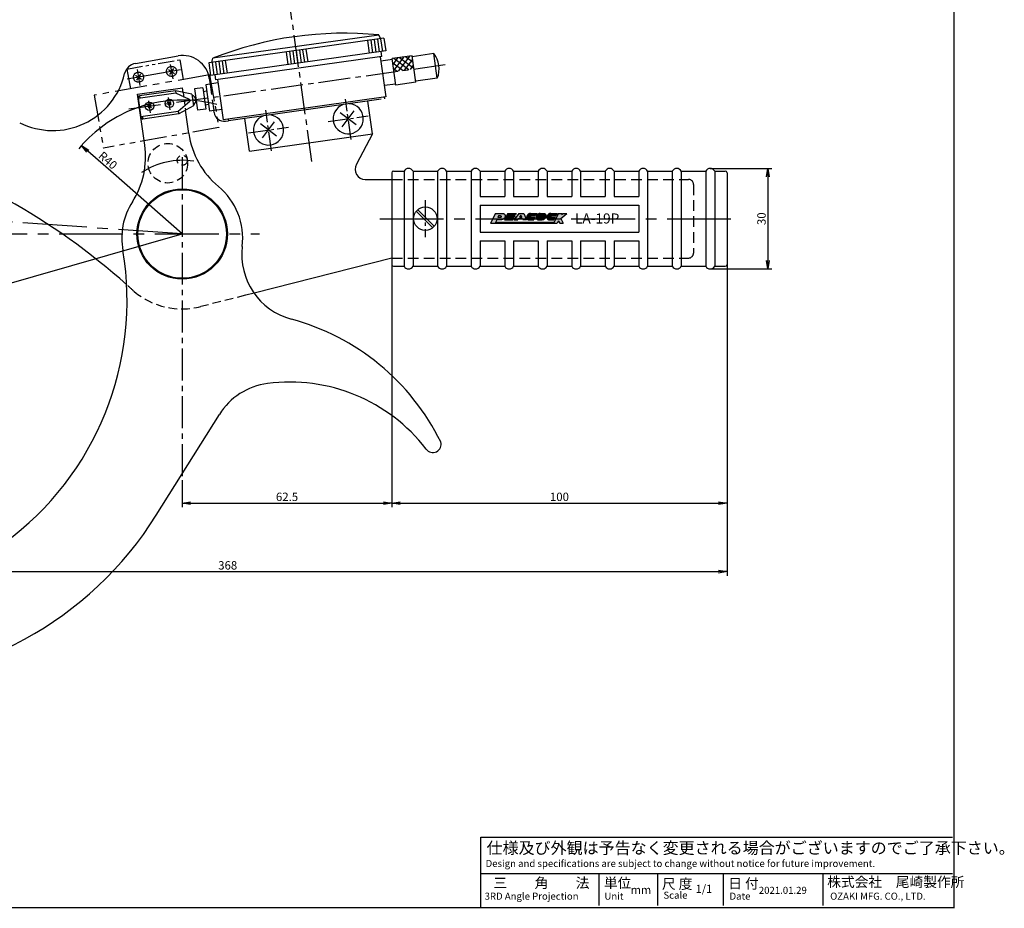
# Model space of a CAD drawing. Extents: x 1152 to 1719, y 257 to 663.
# Drawn here: x 1425 to 1719, y 257 to 522 of the extents above; entities that cross this region are included whole.
import ezdxf

# ---------------------------------------------------------------- set-up
doc = ezdxf.new("R2010")
doc.units = 0
for name, pattern in [('CENTER2', [28.575, 19.05, -3.175, 3.175, -3.175]), ('HIDDEN2', [4.7625, 3.175, -1.5875]), ('PHANTOM2', [31.75, 15.875, -3.175, 3.175, -3.175, 3.175, -3.175])]:
    doc.linetypes.add(name, pattern=pattern)
doc.layers.get('0').update_dxf_attribs({"linetype": 'CONTINUOUS'})
doc.layers.get('DEFPOINTS').update_dxf_attribs({"linetype": 'CONTINUOUS'})
for name, color, linetype in [('ROGO', 6, 'CONTINUOUS'), ('ハッチンク', 6, 'CONTINUOUS'), ('中心線', 4, 'CENTER2'), ('外形線', 7, 'CONTINUOUS'), ('寸法線', 2, 'CONTINUOUS'), ('想像線', 1, 'PHANTOM2'), ('握り', 3, 'CONTINUOUS'), ('文字', 6, 'CONTINUOUS'), ('隠れ線', 6, 'HIDDEN2'), ('隠れ線2', 1, 'HIDDEN2')]:
    doc.layers.add(name, color=color, linetype=linetype)
doc.styles.add('STYLE3', font='romans.shx', dxfattribs={"bigfont": 'bigfont.shx'})
doc.dimstyles.new('STYLE3', dxfattribs={"dimtxt": 2.5, "dimasz": 2.5, "dimexe": 1.25, "dimexo": 0, "dimtad": 1, "dimdec": 1, "dimdsep": 46, "dimtxsty": 'STYLE3', "dimblk1": 'OPEN', "dimblk2": 'OPEN', "dimsah": 1, "dimcen": 2.5, "dimclrd": 2, "dimclre": 2, "dimclrt": 6, "dimadec": 0, "dimazin": 0, "dimtfac": 1, "dimtdec": 4, "dimtmove": 0, "dimatfit": 3, "dimldrblk": 'OPEN', "dimfxl": 1, "dimtolj": 1, "dimtzin": 0, "dimarcsym": 0})
doc.dimstyles.new('STYLE3_ISO', dxfattribs={"dimtxt": 2.5, "dimasz": 2.5, "dimexe": 1.25, "dimexo": 0, "dimtad": 1, "dimtoh": 1, "dimdsep": 46, "dimtxsty": 'STYLE3', "dimblk1": 'OPEN', "dimblk2": 'OPEN', "dimsah": 1, "dimcen": 2.5, "dimclrd": 2, "dimclre": 2, "dimclrt": 6, "dimadec": 0, "dimazin": 0, "dimtfac": 1, "dimtmove": 0, "dimatfit": 3, "dimfxl": 1, "dimtolj": 1, "dimtzin": 0, "dimarcsym": 0})

# ---------------------------------------------------------------- blocks, each defined once
blk = doc.blocks.new('_OPEN')
at = {"color": 0, "linetype": 'ByBlock'}
for p, q in [((-1, 0.17), (0, 0)), ((0, 0), (-1, -0.17)), ((0, 0), (-1, 0))]:
    blk.add_line(p, q, dxfattribs=at)
blk = doc.blocks.new('*D32')
at = {"layer": 'DEFPOINTS', "color": 0, "transparency": 16777216}
for p in [(1536.21, 449.37), (1473.69, 385.02), (1536.21, 378.17)]:
    blk.add_point(p, dxfattribs=at)
at = {"layer": '外形線', "color": 2, "lineweight": -2, "transparency": 16777216}
for p, q in [((1536.21, 449.37), (1536.21, 376.92)), ((1473.69, 385.02), (1473.69, 376.92)), ((1476.19, 378.17), (1533.71, 378.17))]:
    blk.add_line(p, q, dxfattribs=at)
at = {"layer": '外形線', "color": 2, "lineweight": -2, "transparency": 16777216, "xscale": 2.5, "yscale": 2.5, "zscale": 2.5, "rotation": 180}
blk.add_blockref('_OPEN', (1473.69, 378.17), dxfattribs=at)
at = {"layer": '外形線', "color": 2, "lineweight": -2, "transparency": 16777216, "xscale": 2.5, "yscale": 2.5, "zscale": 2.5}
blk.add_blockref('_OPEN', (1536.21, 378.17), dxfattribs=at)
at = {"layer": '外形線', "color": 6, "transparency": 16777216, "insert": (1504.95, 380.05), "char_height": 2.5, "attachment_point": 5, "style": 'STYLE3'}
blk.add_mtext('\\A1;62.5', dxfattribs=at)
blk = doc.blocks.new('*D33')
at = {"layer": 'DEFPOINTS', "color": 0, "transparency": 16777216}
for p in [(1536.21, 449.37), (1636.21, 449.37), (1636.21, 378.17)]:
    blk.add_point(p, dxfattribs=at)
at = {"layer": '外形線', "color": 2, "lineweight": -2, "transparency": 16777216}
for p, q in [((1536.21, 449.37), (1536.21, 376.92)), ((1636.21, 449.37), (1636.21, 376.92)), ((1538.71, 378.17), (1633.71, 378.17))]:
    blk.add_line(p, q, dxfattribs=at)
at = {"layer": '外形線', "color": 2, "lineweight": -2, "transparency": 16777216, "xscale": 2.5, "yscale": 2.5, "zscale": 2.5, "rotation": 180}
blk.add_blockref('_OPEN', (1536.21, 378.17), dxfattribs=at)
at = {"layer": '外形線', "color": 2, "lineweight": -2, "transparency": 16777216, "xscale": 2.5, "yscale": 2.5, "zscale": 2.5}
blk.add_blockref('_OPEN', (1636.21, 378.17), dxfattribs=at)
at = {"layer": '外形線', "color": 6, "transparency": 16777216, "insert": (1586.21, 380.05), "char_height": 2.5, "attachment_point": 5, "style": 'STYLE3'}
blk.add_mtext('\\A1;100', dxfattribs=at)
blk = doc.blocks.new('*D37')
at = {"layer": 'DEFPOINTS', "color": 0, "transparency": 16777216}
for p in [(1636.21, 449.37), (1268.25, 436.79), (1636.21, 357.72)]:
    blk.add_point(p, dxfattribs=at)
at = {"layer": '外形線', "color": 2, "lineweight": -2, "transparency": 16777216}
for p, q in [((1636.21, 449.37), (1636.21, 356.47)), ((1268.25, 436.79), (1268.25, 356.47)), ((1270.75, 357.72), (1633.71, 357.72))]:
    blk.add_line(p, q, dxfattribs=at)
at = {"layer": '外形線', "color": 2, "lineweight": -2, "transparency": 16777216, "xscale": 2.5, "yscale": 2.5, "zscale": 2.5, "rotation": 180}
blk.add_blockref('_OPEN', (1268.25, 357.72), dxfattribs=at)
at = {"layer": '外形線', "color": 2, "lineweight": -2, "transparency": 16777216, "xscale": 2.5, "yscale": 2.5, "zscale": 2.5}
blk.add_blockref('_OPEN', (1636.21, 357.72), dxfattribs=at)
at = {"layer": '外形線', "color": 6, "transparency": 16777216, "insert": (1487.25, 359.59), "char_height": 2.5, "attachment_point": 5, "style": 'STYLE3'}
blk.add_mtext('\\A1;368', dxfattribs=at)
blk = doc.blocks.new('*D38')
at = {"layer": 'DEFPOINTS', "color": 0, "transparency": 16777216}
for p in [(1631.21, 478.07), (1631.21, 448.07), (1648.37, 448.07)]:
    blk.add_point(p, dxfattribs=at)
at = {"layer": '外形線', "color": 2, "lineweight": -2, "transparency": 16777216}
for p, q in [((1631.21, 478.07), (1649.62, 478.07)), ((1648.37, 475.57), (1648.37, 450.57)), ((1631.21, 448.07), (1649.62, 448.07))]:
    blk.add_line(p, q, dxfattribs=at)
at = {"layer": '外形線', "color": 2, "lineweight": -2, "transparency": 16777216, "xscale": 2.5, "yscale": 2.5, "zscale": 2.5}
for p, rotation in [((1648.37, 478.07), 90), ((1648.37, 448.07), 270)]:
    blk.add_blockref('_OPEN', p, dxfattribs=dict(at, rotation=rotation))
at = {"layer": '外形線', "color": 6, "transparency": 16777216, "insert": (1646.49, 463.07), "char_height": 2.5, "attachment_point": 5, "rotation": 90, "style": 'STYLE3'}
blk.add_mtext('\\A1;30', dxfattribs=at)
blk = doc.blocks.new('*D39')
at = {"layer": 'DEFPOINTS', "color": 0, "transparency": 16777216}
for p in [(1443.63, 484.9), (1473.69, 458.51)]:
    blk.add_point(p, dxfattribs=at)
at = {"layer": '外形線', "color": 2, "lineweight": -2, "transparency": 16777216}
blk.add_line((1453.16, 476.54), (1445.51, 483.25), dxfattribs=at)
blk.add_arc((1473.69, 458.51), 40, 114.0427, 140.5084, dxfattribs=at)
at = {"layer": '外形線', "color": 2, "lineweight": -2, "transparency": 16777216, "xscale": 2.5, "yscale": 2.5, "zscale": 2.5, "rotation": 138.7178874594177}
blk.add_blockref('_OPEN', (1443.63, 484.9), dxfattribs=at)
at = {"layer": '外形線', "color": 6, "transparency": 16777216, "insert": (1451.51, 480.48), "char_height": 2.5, "attachment_point": 5, "rotation": 318.7179, "style": 'STYLE3'}
blk.add_mtext('\\A1;R40', dxfattribs=at)
blk = doc.blocks.new('*D40')
at = {"layer": 'DEFPOINTS', "color": 0, "transparency": 16777216}
for p in [(1473.69, 458.51), (1281.38, 403.57)]:
    blk.add_point(p, dxfattribs=at)
at = {"layer": '外形線', "color": 2, "lineweight": -2, "transparency": 16777216}
blk.add_line((1360.02, 426.04), (1283.79, 404.26), dxfattribs=at)
at = {"layer": '外形線', "color": 2, "lineweight": -2, "transparency": 16777216, "xscale": 2.5, "yscale": 2.5, "zscale": 2.5, "rotation": 195.944286770966}
blk.add_blockref('_OPEN', (1281.38, 403.57), dxfattribs=at)
at = {"layer": '外形線', "color": 6, "transparency": 16777216, "insert": (1354.67, 426.46), "char_height": 2.5, "attachment_point": 5, "rotation": 15.9443, "style": 'STYLE3'}
blk.add_mtext('\\A1;R200', dxfattribs=at)
blk = doc.blocks.new('*D42')
at = {"layer": 'DEFPOINTS', "color": 0, "transparency": 16777216}
for p in [(1267.8, 472.91), (1326.61, 465.36), (1265.5, 458.51), (1473.69, 458.51), (1496.78, 458.51)]:
    blk.add_point(p, dxfattribs=at)
at = {"layer": '外形線', "color": 2, "lineweight": -2, "transparency": 16777216}
blk.add_arc((1473.69, 458.51), 147.24, 176.9729, 179.0271, dxfattribs=at)
at = {"layer": '外形線', "color": 2, "lineweight": -2, "transparency": 16777216, "xscale": 2.5, "yscale": 2.5, "zscale": 2.5}
for p, rotation in [((1326.81, 468.78), 86.48643235214065), ((1326.45, 458.51), 269.5135676478594)]:
    blk.add_blockref('_OPEN', p, dxfattribs=dict(at, rotation=rotation))
at = {"layer": '外形線', "color": 6, "transparency": 16777216, "insert": (1324.67, 463.71), "char_height": 2.5, "attachment_point": 5, "rotation": 88, "style": 'STYLE3'}
blk.add_mtext('\\A1;4°', dxfattribs=at)

msp = doc.modelspace()

# ---------------------------------------------------------------- hatches: boundary and pattern name
at = {"layer": 'ROGO'}
h = msp.add_hatch(color=4, dxfattribs=at)
edge = h.paths.add_edge_path()
edge.add_line((1565.683, 461.715), (1567.046, 461.715))
edge.add_line((1567.046, 461.715), (1567.524, 462.771))
edge.add_line((1567.524, 462.771), (1568.797, 462.771))
edge.add_spline(control_points=[(1568.797, 462.771), (1568.887, 462.771), (1569.093, 462.773), (1569.382, 462.927), (1569.656, 463.124), (1569.877, 463.37), (1570.015, 463.651), (1570.036, 463.92), (1570.023, 464.133), (1569.93, 464.281), (1569.833, 464.432), (1569.656, 464.562), (1569.511, 464.62), (1569.437, 464.647)], knot_values=[0.1087403, 0.1087403, 0.1087403, 0.1087403, 0.662315, 1.3843047, 2.0973948, 2.7740734, 3.4289748, 4.0052083, 4.4551737, 4.7209997, 5.0860341, 5.5699737, 6.0604706, 6.0604706, 6.0604706, 6.0604706], degree=3, periodic=0)
edge.add_line((1569.437, 464.647), (1567.134, 464.647))
edge.add_line((1567.134, 464.647), (1565.683, 461.715))
edge = h.paths.add_edge_path(flags=16)
edge.add_line((1567.818, 463.422), (1568.044, 463.921))
edge.add_line((1568.044, 463.921), (1568.624, 463.921))
edge.add_spline(control_points=[(1568.624, 463.921), (1568.707, 463.922), (1568.827, 463.922), (1568.893, 463.773), (1568.863, 463.678), (1568.826, 463.579), (1568.761, 463.512), (1568.673, 463.448), (1568.59, 463.44), (1568.536, 463.426), (1568.522, 463.422)], knot_values=[0, 0, 0, 0, 0.2199579, 0.3202465, 0.4340809, 0.5116301, 0.6342751, 0.707736, 0.833771, 0.8757826, 0.8757826, 0.8757826, 0.8757826], degree=3, periodic=0)
edge.add_line((1568.522, 463.422), (1567.818, 463.422))
for points in [[(1570.798, 464.647), (1573.336, 464.647), (1573.123, 464.217), (1571.789, 464.217), (1571.623, 463.881), (1572.957, 463.881), (1572.786, 463.536), (1571.453, 463.536), (1571.286, 463.2), (1572.62, 463.2), (1572.407, 462.771), (1569.87, 462.771)], [(1584.445, 461.715), (1585.525, 461.715), (1585.907, 462.481), (1586.288, 461.715), (1587.368, 461.715), (1586.637, 463.181), (1588.413, 464.647), (1587.333, 464.647), (1586.827, 464.327), (1586.987, 464.647), (1585.907, 464.647)], [(1567.179, 462.009), (1567.046, 461.715), (1584.445, 461.715), (1584.592, 462.009)]]:
    msp.add_hatch(color=4, dxfattribs=at).paths.add_polyline_path(points)
h = msp.add_hatch(color=4, dxfattribs=at)
h.paths.add_polyline_path([(1575.571, 464.647), (1574.071, 464.647), (1572.718, 462.771), (1573.757, 462.771), (1574.014, 463.128), (1575.2, 463.128), (1575.358, 462.771), (1576.405, 462.771)])
h.paths.add_polyline_path([(1575.032, 463.505), (1574.286, 463.505), (1574.748, 464.145)], flags=16)
h = msp.add_hatch(color=4, dxfattribs=at)
edge = h.paths.add_edge_path()
edge.add_line((1579.121, 463.949), (1579.469, 464.647))
edge.add_line((1579.469, 464.647), (1577.591, 464.647))
edge.add_spline(control_points=[(1577.591, 464.647), (1577.475, 464.64), (1577.282, 464.628), (1577.071, 464.5), (1576.916, 464.425), (1576.805, 464.323), (1576.724, 464.218), (1576.622, 464.093), (1576.538, 463.947), (1576.496, 463.787), (1576.458, 463.659), (1576.43, 463.516), (1576.437, 463.362), (1576.448, 463.219), (1576.493, 463.117), (1576.545, 463.044), (1576.608, 462.964), (1576.677, 462.911), (1576.734, 462.815), (1576.835, 462.803), (1576.898, 462.778), (1576.918, 462.771)], knot_values=[0, 0, 0, 0, 0.3403136, 0.5681272, 0.7323994, 0.8550561, 1.0141483, 1.1302701, 1.339959, 1.5106428, 1.6267351, 1.7405695, 1.9441972, 2.0881862, 2.1657355, 2.2758919, 2.3554383, 2.4706748, 2.5358887, 2.6778014, 2.7426, 2.7426, 2.7426, 2.7426], degree=3, periodic=0)
edge.add_line((1576.918, 462.771), (1578.534, 462.771))
edge.add_line((1578.534, 462.771), (1578.882, 463.469))
edge.add_line((1578.882, 463.469), (1577.682, 463.469))
edge.add_spline(control_points=[(1577.682, 463.469), (1577.646, 463.479), (1577.574, 463.501), (1577.567, 463.605), (1577.576, 463.678), (1577.61, 463.732), (1577.653, 463.771), (1577.668, 463.822), (1577.714, 463.861), (1577.796, 463.926), (1577.887, 463.939), (1577.947, 463.949)], knot_values=[0, 0, 0, 0, 0.1027738, 0.2066077, 0.2685399, 0.3279201, 0.3931338, 0.4386741, 0.4818879, 0.5695193, 0.7489346, 0.7489346, 0.7489346, 0.7489346], degree=3, periodic=0)
edge.add_line((1577.947, 463.949), (1579.121, 463.949))
h = msp.add_hatch(color=4, dxfattribs=at)
edge = h.paths.add_edge_path()
edge.add_spline(control_points=[(1580.511, 464.655), (1580.425, 464.648), (1580.312, 464.64), (1580.168, 464.601), (1580.09, 464.554), (1580.009, 464.52), (1579.939, 464.469), (1579.869, 464.442), (1579.82, 464.395), (1579.763, 464.366), (1579.717, 464.301), (1579.667, 464.241), (1579.608, 464.196), (1579.56, 464.15), (1579.515, 464.078), (1579.489, 463.983), (1579.415, 463.923), (1579.404, 463.851), (1579.363, 463.808), (1579.346, 463.753), (1579.339, 463.702), (1579.331, 463.655), (1579.309, 463.606), (1579.316, 463.544), (1579.314, 463.485), (1579.315, 463.405), (1579.311, 463.327), (1579.345, 463.242), (1579.365, 463.167), (1579.419, 463.062), (1579.512, 462.941), (1579.69, 462.794), (1579.861, 462.78), (1579.962, 462.771)], knot_values=[0, 0, 0, 0, 0.25824, 0.3393418, 0.4435522, 0.5303943, 0.6036668, 0.7009894, 0.7507174, 0.8067242, 0.8892677, 0.9827716, 1.0434266, 1.1093183, 1.1825645, 1.2937192, 1.3993278, 1.4484248, 1.5044132, 1.5707411, 1.617958, 1.6575393, 1.7140526, 1.7761509, 1.8382489, 1.8925848, 2.0170236, 2.0661205, 2.1643144, 2.2511134, 2.4172836, 2.6223205, 2.9184235, 2.9184235, 2.9184235, 2.9184235], degree=3, periodic=0)
edge.add_line((1579.962, 462.771), (1581.034, 462.771))
edge.add_spline(control_points=[(1581.034, 462.771), (1581.049, 462.771), (1581.107, 462.769), (1581.206, 462.784), (1581.31, 462.797), (1581.371, 462.807), (1581.391, 462.813)], knot_values=[0.1647869, 0.1647869, 0.1647869, 0.1647869, 0.2545011, 0.511162, 0.7602998, 0.8850764, 0.8850764, 0.8850764, 0.8850764], degree=3, periodic=0)
edge.add_spline(control_points=[(1581.391, 462.813), (1581.444, 462.829), (1581.566, 462.866), (1581.667, 462.945), (1581.725, 462.99)], knot_values=[0, 0, 0, 0, 0.1622562, 0.3804198, 0.3804198, 0.3804198, 0.3804198], degree=3, periodic=0)
edge.add_spline(control_points=[(1581.725, 462.99), (1581.746, 463.008), (1581.786, 463.05), (1581.858, 463.117), (1581.921, 463.196), (1581.999, 463.26), (1582.039, 463.339), (1582.098, 463.4), (1582.147, 463.495), (1582.188, 463.604), (1582.228, 463.747), (1582.243, 463.907), (1582.22, 464.062), (1582.166, 464.179), (1582.126, 464.275), (1582.066, 464.367), (1581.997, 464.467), (1581.899, 464.549), (1581.772, 464.648), (1581.654, 464.652), (1581.583, 464.655)], knot_values=[0, 0, 0, 0, 0.1655259, 0.3412381, 0.5940541, 0.7697671, 0.937733, 1.1147947, 1.2746612, 1.5745222, 1.8155407, 2.1584909, 2.5362277, 2.7380708, 2.9256807, 3.1627061, 3.3956432, 3.6484781, 3.92851, 4.3372268, 4.3372268, 4.3372268, 4.3372268], degree=3, periodic=0)
edge.add_line((1581.583, 464.655), (1580.511, 464.655))
h = msp.add_hatch(color=4, dxfattribs=at)
edge = h.paths.add_edge_path()
edge.add_spline(control_points=[(1583.635, 464.647), (1583.52, 464.64), (1583.327, 464.628), (1583.115, 464.5), (1582.96, 464.425), (1582.849, 464.323), (1582.768, 464.218), (1582.666, 464.093), (1582.583, 463.947), (1582.54, 463.787), (1582.503, 463.659), (1582.475, 463.516), (1582.482, 463.362), (1582.492, 463.219), (1582.537, 463.117), (1582.589, 463.044), (1582.652, 462.964), (1582.721, 462.911), (1582.779, 462.815), (1582.879, 462.803), (1582.943, 462.778), (1582.963, 462.771)], knot_values=[0, 0, 0, 0, 0.3403136, 0.5681272, 0.7323994, 0.8550561, 1.0141483, 1.1302701, 1.339959, 1.5106428, 1.6267351, 1.7405695, 1.9441972, 2.0881862, 2.1657355, 2.2758919, 2.3554383, 2.4706748, 2.5358887, 2.6778014, 2.7426, 2.7426, 2.7426, 2.7426], degree=3, periodic=0)
edge.add_line((1582.963, 462.771), (1584.578, 462.771))
edge.add_line((1584.578, 462.771), (1584.926, 463.469))
edge.add_line((1584.926, 463.469), (1583.727, 463.469))
edge.add_spline(control_points=[(1583.727, 463.469), (1583.691, 463.479), (1583.618, 463.501), (1583.612, 463.605), (1583.62, 463.678), (1583.655, 463.732), (1583.697, 463.771), (1583.713, 463.822), (1583.759, 463.861), (1583.841, 463.926), (1583.931, 463.939), (1583.992, 463.949)], knot_values=[0, 0, 0, 0, 0.1027738, 0.2066077, 0.2685399, 0.3279201, 0.3931338, 0.4386741, 0.4818879, 0.5695193, 0.7489346, 0.7489346, 0.7489346, 0.7489346], degree=3, periodic=0)
edge.add_line((1583.992, 463.949), (1585.166, 463.949))
edge.add_line((1585.166, 463.949), (1585.514, 464.647))
edge.add_line((1585.514, 464.647), (1583.635, 464.647))
at = {"layer": 'ハッチンク', "linetype": 'Continuous'}
h = msp.add_hatch(dxfattribs=at)
h.set_pattern_fill('ANSI37', color=256, scale=10, angle=-82, style=0)
h.set_pattern_definition([(323, (1362.436, 676.794), (0.752269, 0.9982944), []), (53, (1362.436, 676.794), (-0.9982944, 0.752269), [])])
h.paths.add_polyline_path([(1542.832, 507.783), (1542.276, 511.744), (1536.334, 510.909), (1536.891, 506.948)])

# ---------------------------------------------------------------- linework, layer by layer
at = {"layer": 'DEFPOINTS', "color": 0, "linetype": 'ByBlock'}
for p in [(1533.987, 498.865), (1536.206, 449.375), (1536.206, 449.375)]:
    msp.add_point(p, dxfattribs=at)
at = {"layer": 'ROGO', "color": 4}
for p, q in [((1567.134, 464.647), (1565.683, 461.715)), ((1567.134, 464.647), (1569.437, 464.647)), ((1570.798, 464.647), (1569.87, 462.771)), ((1570.798, 464.647), (1573.336, 464.647)), ((1571.789, 464.217), (1571.623, 463.881)), ((1571.789, 464.217), (1573.123, 464.217)), ((1574.071, 464.647), (1572.718, 462.771)), ((1573.336, 464.647), (1573.123, 464.217)), ((1574.071, 464.647), (1575.571, 464.647)), ((1574.748, 464.145), (1574.286, 463.505)), ((1574.748, 464.145), (1575.032, 463.505)), ((1575.571, 464.647), (1576.405, 462.771)), ((1577.591, 464.647), (1579.469, 464.647)), ((1579.469, 464.647), (1579.121, 463.949)), ((1580.511, 464.655), (1581.583, 464.655)), ((1583.635, 464.647), (1585.514, 464.647)), ((1585.907, 464.647), (1584.445, 461.715)), ((1585.514, 464.647), (1585.166, 463.949)), ((1585.907, 464.647), (1586.987, 464.647)), ((1586.637, 463.181), (1588.413, 464.647)), ((1586.987, 464.647), (1586.827, 464.327)), ((1586.827, 464.327), (1587.333, 464.647)), ((1587.333, 464.647), (1588.413, 464.647)), ((1565.683, 461.715), (1585.525, 461.715)), ((1567.524, 462.771), (1567.046, 461.715)), ((1567.159, 462.009), (1584.592, 462.009)), ((1568.797, 462.771), (1567.524, 462.771)), ((1568.044, 463.921), (1567.818, 463.422)), ((1568.522, 463.422), (1567.818, 463.422)), ((1568.624, 463.921), (1568.044, 463.921)), ((1569.87, 462.771), (1572.407, 462.771)), ((1571.453, 463.536), (1571.286, 463.2)), ((1571.286, 463.2), (1572.62, 463.2)), ((1571.453, 463.536), (1572.786, 463.536)), ((1571.623, 463.881), (1572.957, 463.881)), ((1572.62, 463.2), (1572.407, 462.771)), ((1572.718, 462.771), (1573.757, 462.771)), ((1572.957, 463.881), (1572.786, 463.536)), ((1574.014, 463.128), (1573.757, 462.771)), ((1574.014, 463.128), (1575.2, 463.128)), ((1574.286, 463.505), (1575.032, 463.505)), ((1575.2, 463.128), (1575.358, 462.771)), ((1576.405, 462.771), (1575.358, 462.771)), ((1576.918, 462.771), (1578.534, 462.771)), ((1577.682, 463.469), (1578.882, 463.469)), ((1577.947, 463.949), (1579.121, 463.949)), ((1578.882, 463.469), (1578.534, 462.771)), ((1579.962, 462.771), (1581.034, 462.771)), ((1582.963, 462.771), (1584.578, 462.771)), ((1583.727, 463.469), (1584.926, 463.469)), ((1583.992, 463.949), (1585.166, 463.949)), ((1584.926, 463.469), (1584.578, 462.771)), ((1585.907, 462.481), (1585.525, 461.715)), ((1585.907, 462.481), (1586.288, 461.715)), ((1586.288, 461.715), (1587.368, 461.715)), ((1586.637, 463.181), (1587.368, 461.715))]:
    msp.add_line(p, q, dxfattribs=at)
msp.add_ellipse((1580.758, 463.686), major_axis=(0.255, 0.224), ratio=0.6788083, dxfattribs=at)
for points, knots in [([(1569.437, 464.647), (1569.511, 464.62), (1569.656, 464.562), (1569.833, 464.432), (1569.93, 464.281), (1570.023, 464.133), (1570.036, 463.92), (1570.015, 463.651), (1569.877, 463.37), (1569.656, 463.124), (1569.382, 462.927), (1569.093, 462.773), (1568.887, 462.771), (1568.797, 462.771)], [0.1087403, 0.1087403, 0.1087403, 0.1087403, 0.5992371, 1.0831768, 1.4482111, 1.7140372, 2.1640026, 2.7402361, 3.3951375, 4.071816, 4.7849062, 5.5068959, 6.0604706, 6.0604706, 6.0604706, 6.0604706]), ([(1577.591, 464.647), (1577.475, 464.64), (1577.282, 464.628), (1577.071, 464.5), (1576.916, 464.425), (1576.805, 464.323), (1576.724, 464.218), (1576.622, 464.093), (1576.538, 463.947), (1576.496, 463.787), (1576.458, 463.659), (1576.43, 463.516), (1576.437, 463.362), (1576.448, 463.219), (1576.493, 463.117), (1576.545, 463.044), (1576.608, 462.964), (1576.677, 462.911), (1576.734, 462.815), (1576.835, 462.803), (1576.898, 462.778), (1576.918, 462.771)], [0, 0, 0, 0, 0.3403136, 0.5681272, 0.7323994, 0.8550561, 1.0141483, 1.1302701, 1.339959, 1.5106428, 1.6267351, 1.7405695, 1.9441972, 2.0881862, 2.1657355, 2.2758919, 2.3554383, 2.4706748, 2.5358887, 2.6778014, 2.7426, 2.7426, 2.7426, 2.7426]), ([(1580.511, 464.655), (1580.425, 464.648), (1580.312, 464.64), (1580.168, 464.601), (1580.09, 464.554), (1580.009, 464.52), (1579.939, 464.469), (1579.869, 464.442), (1579.82, 464.395), (1579.763, 464.366), (1579.717, 464.301), (1579.667, 464.241), (1579.608, 464.196), (1579.56, 464.15), (1579.515, 464.078), (1579.489, 463.983), (1579.415, 463.923), (1579.404, 463.851), (1579.363, 463.808), (1579.346, 463.753), (1579.339, 463.702), (1579.331, 463.655), (1579.309, 463.606), (1579.316, 463.544), (1579.314, 463.485), (1579.315, 463.405), (1579.311, 463.327), (1579.345, 463.242), (1579.365, 463.167), (1579.419, 463.062), (1579.512, 462.941), (1579.69, 462.794), (1579.861, 462.78), (1579.962, 462.771)], [0, 0, 0, 0, 0.25824, 0.3393418, 0.4435522, 0.5303943, 0.6036668, 0.7009894, 0.7507174, 0.8067242, 0.8892677, 0.9827716, 1.0434266, 1.1093183, 1.1825645, 1.2937192, 1.3993278, 1.4484248, 1.5044132, 1.5707411, 1.617958, 1.6575393, 1.7140526, 1.7761509, 1.8382489, 1.8925848, 2.0170236, 2.0661205, 2.1643144, 2.2511134, 2.4172836, 2.6223205, 2.9184235, 2.9184235, 2.9184235, 2.9184235]), ([(1581.583, 464.655), (1581.654, 464.652), (1581.772, 464.648), (1581.899, 464.549), (1581.997, 464.467), (1582.066, 464.367), (1582.126, 464.275), (1582.166, 464.179), (1582.22, 464.062), (1582.243, 463.907), (1582.228, 463.747), (1582.188, 463.604), (1582.147, 463.495), (1582.098, 463.4), (1582.039, 463.339), (1581.999, 463.26), (1581.921, 463.196), (1581.858, 463.117), (1581.786, 463.05), (1581.746, 463.008), (1581.725, 462.99)], [0, 0, 0, 0, 0.4087169, 0.6887487, 0.9415836, 1.1745207, 1.4115462, 1.599156, 1.8009991, 2.1787359, 2.5216862, 2.7627047, 3.0625656, 3.2224321, 3.3994938, 3.5674597, 3.7431727, 3.9959888, 4.1717009, 4.3372268, 4.3372268, 4.3372268, 4.3372268]), ([(1583.635, 464.647), (1583.52, 464.64), (1583.327, 464.628), (1583.115, 464.5), (1582.96, 464.425), (1582.849, 464.323), (1582.768, 464.218), (1582.666, 464.093), (1582.583, 463.947), (1582.54, 463.787), (1582.503, 463.659), (1582.475, 463.516), (1582.482, 463.362), (1582.492, 463.219), (1582.537, 463.117), (1582.589, 463.044), (1582.652, 462.964), (1582.721, 462.911), (1582.779, 462.815), (1582.879, 462.803), (1582.943, 462.778), (1582.963, 462.771)], [0, 0, 0, 0, 0.3403136, 0.5681272, 0.7323994, 0.8550561, 1.0141483, 1.1302701, 1.339959, 1.5106428, 1.6267351, 1.7405695, 1.9441972, 2.0881862, 2.1657355, 2.2758919, 2.3554383, 2.4706748, 2.5358887, 2.6778014, 2.7426, 2.7426, 2.7426, 2.7426]), ([(1568.624, 463.921), (1568.707, 463.922), (1568.827, 463.922), (1568.893, 463.773), (1568.863, 463.678), (1568.826, 463.579), (1568.761, 463.512), (1568.673, 463.448), (1568.59, 463.44), (1568.536, 463.426), (1568.522, 463.422)], [0, 0, 0, 0, 0.21995786, 0.32024655, 0.43408088, 0.51163012, 0.63427505, 0.70773602, 0.83377096, 0.87578263, 0.87578263, 0.87578263, 0.87578263]), ([(1577.947, 463.949), (1577.887, 463.939), (1577.796, 463.926), (1577.714, 463.861), (1577.668, 463.822), (1577.653, 463.771), (1577.61, 463.732), (1577.576, 463.678), (1577.567, 463.605), (1577.574, 463.501), (1577.646, 463.479), (1577.682, 463.469)], [0, 0, 0, 0, 0.17941529, 0.26704672, 0.31026054, 0.35580088, 0.4210145, 0.48039476, 0.54232698, 0.64616083, 0.74893464, 0.74893464, 0.74893464, 0.74893464]), ([(1581.391, 462.813), (1581.371, 462.807), (1581.31, 462.797), (1581.206, 462.784), (1581.107, 462.769), (1581.049, 462.771), (1581.034, 462.771)], [0.16478693, 0.16478693, 0.16478693, 0.16478693, 0.28956351, 0.53870131, 0.79536226, 0.88507641, 0.88507641, 0.88507641, 0.88507641]), ([(1581.391, 462.813), (1581.444, 462.829), (1581.566, 462.866), (1581.667, 462.945), (1581.725, 462.99)], [0, 0, 0, 0, 0.16225619, 0.38041977, 0.38041977, 0.38041977, 0.38041977]), ([(1583.992, 463.949), (1583.931, 463.939), (1583.841, 463.926), (1583.759, 463.861), (1583.713, 463.822), (1583.697, 463.771), (1583.655, 463.732), (1583.62, 463.678), (1583.612, 463.605), (1583.618, 463.501), (1583.691, 463.479), (1583.727, 463.469)], [0, 0, 0, 0, 0.17941529, 0.26704672, 0.31026054, 0.35580088, 0.4210145, 0.48039476, 0.54232698, 0.64616083, 0.74893464, 0.74893464, 0.74893464, 0.74893464])]:
    msp.add_open_spline(points, degree=3, knots=knots, dxfattribs=at)
at = {"layer": '中心線', "ltscale": 0.5}
for p, q in [((1512.387, 480.113), (1498.226, 580.873)), ((1457.787, 495.83), (1552.104, 509.086)), ((1473.688, 481.488), (1473.688, 385.015))]:
    msp.add_line(p, q, dxfattribs=at)
at = {"layer": '中心線'}
for p, q in [((1470.124, 509.124), (1470.875, 504.864)), ((1473.143, 507.527), (1457.217, 504.718)), ((1460.24, 507.586), (1461.071, 502.877)), ((1464.189, 494.688), (1463.685, 498.28)), ((1470.129, 495.535), (1469.606, 499.262)), ((1473.688, 458.511), (1267.802, 472.908)), ((1532.608, 463.075), (1639.421, 463.075)), ((1265.5, 458.511), (1496.778, 458.511))]:
    msp.add_line(p, q, dxfattribs=at)
at = {"layer": '中心線', "ltscale": 0.3}
for p, q in [((1524.082, 486.711), (1522.383, 498.807)), ((1500.316, 483.371), (1498.616, 495.467)), ((1517.236, 492.067), (1529.14, 493.74)), ((1493.47, 488.727), (1505.374, 490.4)), ((1546.206, 468.575), (1546.206, 457.575))]:
    msp.add_line(p, q, dxfattribs=at)
at = {"layer": '中心線'}
msp.add_arc((1473.688, 458.511), 22, 81.08711, 123.60325, dxfattribs=at)
at = {"layer": '外形線', "linetype": 'Continuous'}
for p, q in [((1532.319, 517.918), (1482.806, 510.959)), ((1532.982, 516.799), (1532.319, 517.918)), ((1533.873, 516.925), (1481.587, 509.576)), ((1528.921, 516.229), (1529.45, 512.466)), ((1529.912, 516.368), (1530.441, 512.605)), ((1530.902, 516.507), (1531.431, 512.744)), ((1531.892, 516.646), (1532.421, 512.883)), ((1532.883, 516.785), (1533.411, 513.022)), ((1533.873, 516.925), (1534.402, 513.162)), ((1534.402, 513.162), (1482.116, 505.813)), ((1533.224, 511.481), (1483.711, 504.523)), ((1505.288, 509.07), (1504.759, 512.833)), ((1506.278, 509.209), (1505.749, 512.972)), ((1507.268, 509.348), (1506.739, 513.111)), ((1508.259, 509.487), (1507.73, 513.25)), ((1509.249, 509.627), (1508.72, 513.39)), ((1510.239, 509.766), (1509.71, 513.529)), ((1511.229, 509.905), (1510.701, 513.668)), ((1542.276, 511.744), (1536.334, 510.909)), ((1543.389, 503.821), (1542.276, 511.744)), ((1548.754, 512.351), (1542.317, 511.447)), ((1549.784, 505.023), (1548.754, 512.351)), ((1481.587, 509.576), (1482.116, 505.813)), ((1482.478, 509.702), (1482.806, 510.959)), ((1482.577, 509.715), (1483.106, 505.952)), ((1483.567, 509.855), (1484.096, 506.092)), ((1484.557, 509.994), (1485.086, 506.231)), ((1485.548, 510.133), (1486.077, 506.37)), ((1486.538, 510.272), (1487.067, 506.509)), ((1536.376, 510.612), (1532.91, 510.124)), ((1537.447, 502.986), (1536.334, 510.909)), ((1537.406, 503.284), (1533.94, 502.796)), ((1543.389, 503.821), (1537.447, 502.986)), ((1549.784, 505.023), (1543.347, 504.119)), ((1534.413, 499.43), (1485.89, 492.61)), ((1532.997, 498.726), (1487.445, 492.324))]:
    msp.add_line(p, q, dxfattribs=at)
at = {"layer": '外形線'}
for p, q in [((1459.697, 509.421), (1472.455, 511.67)), ((1532.729, 511.412), (1534.413, 499.43)), ((1484.345, 503.602), (1480.681, 503.087)), ((1480.681, 503.087), (1481.794, 495.165)), ((1481.767, 504.905), (1481.996, 503.272)), ((1484.206, 504.592), (1485.89, 492.61)), ((1460.38, 500.234), (1473.749, 502.113)), ((1462.514, 485.055), (1460.38, 500.234)), ((1460.519, 499.199), (1460.943, 499.765)), ((1471.741, 500.553), (1460.555, 498.952)), ((1471.634, 501.296), (1460.943, 499.765)), ((1460.943, 499.765), (1461.05, 499.022)), ((1476.535, 500.23), (1471.634, 501.296)), ((1471.634, 501.296), (1471.741, 500.553)), ((1475.828, 498.643), (1471.741, 500.553)), ((1473.934, 500.795), (1473.749, 502.113)), ((1476.535, 500.23), (1477.031, 496.765)), ((1479.802, 502.156), (1477.326, 501.808)), ((1477.326, 501.808), (1478.217, 495.47)), ((1479.802, 502.156), (1480.693, 495.818)), ((1480.959, 501.107), (1479.969, 500.967)), ((1460.519, 499.199), (1461.37, 493.26)), ((1463.27, 497.137), (1464.472, 496.237)), ((1464.342, 497.225), (1463.487, 496.085)), ((1469.21, 497.988), (1470.411, 497.087)), ((1470.281, 498.076), (1469.427, 496.935)), ((1475.907, 498.089), (1472.52, 495.109)), ((1477.031, 496.765), (1472.626, 494.366)), ((1481.516, 497.145), (1480.526, 497.006)), ((1530.414, 488.365), (1529.036, 498.169)), ((1533.918, 499.36), (1533.987, 498.865)), ((1472.52, 495.109), (1461.334, 493.507)), ((1461.829, 493.578), (1461.935, 492.836)), ((1472.626, 494.366), (1461.935, 492.836)), ((1472.52, 495.109), (1472.626, 494.366)), ((1475.662, 488.503), (1474.681, 495.485)), ((1480.693, 495.818), (1478.217, 495.47)), ((1485.458, 495.68), (1481.794, 495.165)), ((1483.193, 494.756), (1483.11, 495.35)), ((1525.608, 491.102), (1520.816, 494.713)), ((1521.406, 490.511), (1525.017, 495.303)), ((1461.37, 493.26), (1461.935, 492.836)), ((1461.935, 492.836), (1461.37, 493.26)), ((1486.582, 492.202), (1487.445, 492.324)), ((1487.375, 492.819), (1487.445, 492.324)), ((1493.774, 483.216), (1492.396, 493.02)), ((1501.841, 487.762), (1497.049, 491.372)), ((1497.64, 487.171), (1501.251, 491.963)), ((1493.774, 483.216), (1530.414, 488.365)), ((1530.414, 488.365), (1525.683, 479.312)), ((1528.289, 474.825), (1536.206, 474.825)), ((1548.469, 460.388), (1543.519, 465.338)), ((1548.893, 460.812), (1543.943, 465.762)), ((1536.206, 451.325), (1495.098, 440.87)), ((1465.953, 374.587), (1484.754, 404.646)), ((1562.733, 257.404), (1562.733, 278.424)), ((1562.733, 278.424), (1703.524, 278.424)), ((1562.733, 267.644), (1703.524, 267.644)), ((1598.004, 267.644), (1598.004, 258.029)), ((1615.493, 267.644), (1615.493, 258.029)), ((1635.023, 267.644), (1635.023, 258.029)), ((1664.756, 267.644), (1664.756, 258.029))]:
    msp.add_line(p, q, dxfattribs=at)
at = {"layer": '外形線', "linetype": 'CENTER2'}
for p, q in [((1533.224, 511.481), (1533.015, 512.967)), ((1483.711, 504.523), (1483.502, 506.008))]:
    msp.add_line(p, q, dxfattribs=at)
at = {"layer": '外形線', "const_width": 0.4}
msp.add_lwpolyline([(1703.919, 257.404), (1151.919, 257.404), (1151.919, 662.404), (1703.919, 662.404)], close=True, dxfattribs=at)
at = {"layer": '外形線'}
for centre, radius in [((1463.914, 496.655), 1.25), ((1469.854, 497.505), 1.25), ((1473.688, 458.511), 13.5), ((1473.688, 458.511), 13.211), ((1546.206, 463.075), 3.5)]:
    msp.add_circle(centre, radius, dxfattribs=at)
at = {"layer": '外形線', "linetype": 'Continuous'}
for centre, radius, start, end in [((1521.851, 412.771), 105.667, 84.31445, 111.68555), ((1542.986, 507.804), 7.345, 337.75199, 38.24801)]:
    msp.add_arc(centre, radius, start, end, dxfattribs=at)
at = {"layer": '外形線'}
for centre, radius, start, end in [((1473.845, 503.792), 8, 8, 100), ((1460.391, 505.481), 4, 100, 166.90945), ((1435.09, 511.365), 21.976, 243.23193, 346.90945), ((1476.288, 498.426), 1.5, 297.62007, 78.67763), ((1475.62, 498.331), 0.375, 319.95917, 56.33854), ((1523.212, 492.907), 4.5, 110.10149, 85.89851), ((1486.164, 495.173), 3, 188, 278), ((1499.445, 489.567), 4.5, 110.10149, 85.89851), ((1500.419, 491.982), 25, 188, 230.32972), ((1437.757, 481.575), 25, 327.37109, 8), ((1528.289, 477.825), 3, 150.28688, 270), ((1471.602, 457.236), 20.14, 353.0622, 50.32972), ((1324.455, 294.722), 199.231, 48.25384, 60.86399), ((1475.774, 457.236), 20.14, 147.37109, 190.56946), ((1367.604, 438.544), 89.634, 306.34183, 9.63233), ((1511.449, 452.387), 20, 173.0622, 254.90216), ((1488.007, 365.494), 70, 26.21879, 74.90216), ((1505.816, 363.039), 51.273, 37.60042, 97.54404), ((1501.71, 394.041), 20, 97.54404, 147.97673), ((1548.449, 395.727), 2.452, 214.93934, 16.7837), ((1375.726, 431.018), 106.422, 210.40835, 327.97673)]:
    msp.add_arc(centre, radius, start, end, dxfattribs=at)
at = {"layer": '寸法線'}
for p, q in [((1473.688, 458.511), (1453.157, 476.537)), ((1360.017, 426.036), (1473.688, 458.511))]:
    msp.add_line(p, q, dxfattribs=at)
msp.add_arc((1473.688, 458.511), 40, 75.05752, 114.04274, dxfattribs=at)
at = {"layer": '想像線', "ltscale": 0.3}
msp.add_line((1457.164, 507.755), (1472.921, 510.534), dxfattribs=at)
at = {"layer": '想像線', "ltscale": 0.5}
for p, q in [((1472.921, 510.534), (1473.963, 504.625)), ((1457.164, 507.755), (1458.206, 501.847)), ((1481.845, 506.015), (1484.623, 490.258)), ((1447.377, 499.937), (1450.155, 484.18)), ((1484.623, 490.258), (1450.155, 484.18))]:
    msp.add_line(p, q, dxfattribs=at)
at = {"layer": '想像線', "ltscale": 0.6}
msp.add_line((1481.845, 506.015), (1447.377, 499.937), dxfattribs=at)
at = {"layer": '想像線'}
for p, q in [((1459.784, 505.921), (1461.496, 504.723)), ((1461.247, 506.19), (1460.01, 504.423)), ((1469.632, 507.658), (1471.344, 506.459)), ((1471.095, 507.926), (1469.858, 506.159))]:
    msp.add_line(p, q, dxfattribs=at)
for centre in [(1470.488, 507.058), (1460.64, 505.322)]:
    msp.add_circle(centre, 1.5, dxfattribs=at)
at = {"layer": '握り'}
for p, q in [((1536.206, 476.775), (1536.206, 449.375)), ((1536.706, 477.275), (1539.879, 477.275)), ((1539.879, 477.275), (1539.879, 448.875)), ((1542.533, 477.275), (1542.533, 448.875)), ((1542.533, 477.275), (1549.879, 477.275)), ((1549.879, 477.275), (1549.879, 448.875)), ((1552.533, 477.275), (1552.533, 448.875)), ((1552.533, 477.275), (1559.879, 477.275)), ((1559.879, 477.275), (1559.879, 448.875)), ((1562.533, 477.275), (1562.533, 469.728)), ((1562.533, 477.275), (1569.879, 477.275)), ((1569.879, 477.275), (1569.879, 469.728)), ((1572.533, 477.275), (1579.879, 477.275)), ((1572.533, 477.275), (1572.533, 469.728)), ((1579.879, 477.275), (1579.879, 469.728)), ((1582.533, 477.275), (1582.533, 469.728)), ((1582.533, 477.275), (1589.879, 477.275)), ((1589.879, 477.275), (1589.879, 469.728)), ((1592.533, 477.275), (1592.533, 469.728)), ((1592.533, 477.275), (1599.879, 477.275)), ((1599.879, 477.275), (1599.879, 469.728)), ((1602.533, 477.275), (1609.879, 477.275)), ((1602.533, 477.275), (1602.533, 469.728)), ((1609.879, 477.275), (1609.879, 469.728)), ((1612.533, 477.275), (1612.533, 448.875)), ((1612.533, 477.275), (1619.879, 477.275)), ((1619.879, 477.275), (1619.879, 448.875)), ((1622.533, 477.275), (1622.533, 448.875)), ((1622.533, 477.275), (1629.879, 477.275)), ((1629.879, 477.275), (1629.879, 448.875)), ((1632.533, 477.275), (1632.533, 448.875)), ((1632.533, 477.275), (1635.706, 477.275)), ((1636.206, 476.775), (1636.206, 449.375)), ((1562.533, 469.728), (1569.879, 469.728)), ((1562.533, 467.075), (1609.879, 467.075)), ((1562.533, 467.075), (1562.533, 459.075)), ((1572.533, 469.728), (1579.879, 469.728)), ((1582.533, 469.728), (1589.879, 469.728)), ((1592.533, 469.728), (1599.879, 469.728)), ((1602.533, 469.728), (1609.879, 469.728)), ((1609.879, 467.075), (1609.879, 459.075)), ((1562.533, 459.075), (1609.879, 459.075)), ((1562.533, 456.422), (1562.533, 448.875)), ((1562.533, 456.422), (1569.879, 456.422)), ((1569.879, 456.422), (1569.879, 448.875)), ((1572.533, 456.422), (1579.879, 456.422)), ((1572.533, 456.422), (1572.533, 448.875)), ((1579.879, 456.422), (1579.879, 448.875)), ((1582.533, 456.422), (1582.533, 448.875)), ((1582.533, 456.422), (1589.879, 456.422)), ((1589.879, 456.422), (1589.879, 448.875)), ((1592.533, 456.422), (1592.533, 448.875)), ((1592.533, 456.422), (1599.879, 456.422)), ((1599.879, 456.422), (1599.879, 448.875)), ((1602.533, 456.422), (1602.533, 448.875)), ((1602.533, 456.422), (1609.879, 456.422)), ((1609.879, 456.422), (1609.879, 448.875)), ((1536.706, 448.875), (1539.879, 448.875)), ((1542.533, 448.875), (1549.879, 448.875)), ((1552.533, 448.875), (1559.879, 448.875)), ((1562.533, 448.875), (1569.879, 448.875)), ((1572.533, 448.875), (1579.879, 448.875)), ((1582.533, 448.875), (1589.879, 448.875)), ((1592.533, 448.875), (1599.879, 448.875)), ((1602.533, 448.875), (1609.879, 448.875)), ((1612.533, 448.875), (1619.879, 448.875)), ((1622.533, 448.875), (1629.879, 448.875)), ((1632.533, 448.875), (1635.706, 448.875))]:
    msp.add_line(p, q, dxfattribs=at)
for centre, radius, start, end in [((1536.706, 476.775), 0.5, 90, 180), ((1541.206, 476.575), 1.5, 27.81814, 152.18186), ((1551.206, 476.575), 1.5, 27.81814, 152.18186), ((1561.206, 476.575), 1.5, 27.81814, 152.18186), ((1571.206, 476.575), 1.5, 27.81814, 152.18186), ((1581.206, 476.575), 1.5, 27.81814, 152.18186), ((1591.206, 476.575), 1.5, 27.81814, 152.18186), ((1601.206, 476.575), 1.5, 27.81814, 152.18186), ((1611.206, 476.575), 1.5, 27.81814, 152.18186), ((1621.206, 476.575), 1.5, 27.81814, 152.18186), ((1631.206, 476.575), 1.5, 27.81814, 152.18186), ((1635.706, 476.775), 0.5, 0, 90), ((1536.706, 449.375), 0.5, 180, 270), ((1541.206, 449.575), 1.5, 207.81814, 332.18186), ((1551.206, 449.575), 1.5, 207.81814, 332.18186), ((1561.206, 449.575), 1.5, 207.81814, 332.18186), ((1571.206, 449.575), 1.5, 207.81814, 332.18186), ((1581.206, 449.575), 1.5, 207.81814, 332.18186), ((1591.206, 449.575), 1.5, 207.81814, 332.18186), ((1601.206, 449.575), 1.5, 207.81814, 332.18186), ((1611.206, 449.575), 1.5, 207.81814, 332.18186), ((1621.206, 449.575), 1.5, 207.81814, 332.18186), ((1631.206, 449.575), 1.5, 207.81814, 332.18186), ((1635.706, 449.375), 0.5, 270, 0)]:
    msp.add_arc(centre, radius, start, end, dxfattribs=at)
at = {"layer": '隠れ線', "color": 4, "ltscale": 0.5}
msp.add_line((1473.934, 500.795), (1474.681, 495.485), dxfattribs=at)
at = {"layer": '隠れ線2'}
for p, q in [((1481.996, 503.272), (1483.11, 495.35)), ((1536.206, 474.825), (1624.706, 474.825)), ((1626.206, 473.325), (1626.206, 452.825)), ((1536.206, 451.325), (1624.706, 451.325))]:
    msp.add_line(p, q, dxfattribs=at)
at = {"layer": '隠れ線2', "ltscale": 0.8}
for p, q in [((1495.098, 440.87), (1492.552, 440.223)), ((1492.552, 440.223), (1479.203, 436.827))]:
    msp.add_line(p, q, dxfattribs=at)
for centre, radius in [((1469.377, 479.631), 5.9), ((1473.688, 480.511), 1.5)]:
    msp.add_circle(centre, radius, dxfattribs=at)
at = {"layer": '隠れ線2'}
for centre, start, end in [((1624.706, 473.325), 0, 90), ((1624.706, 452.825), 270, 0)]:
    msp.add_arc(centre, 1.5, start, end, dxfattribs=at)
at = {"layer": '隠れ線2', "ltscale": 0.8}
for centre, radius, start, end in [((1324.455, 294.722), 199.231, 47.37595, 48.25384), ((1473.688, 458.511), 22.374, 230.21408, 284.26928)]:
    msp.add_arc(centre, radius, start, end, dxfattribs=at)

# ---------------------------------------------------------------- texts
at = {"linetype": 'Continuous', "style": 'STYLE3'}
for s, height, p in [('仕様及び外観は予告なく変更される場合がございますのでご了承下さい。', 3.5, (1564.482, 273.471)), ('Design and specifications are subject to change without notice for future improvement.', 2.1, (1564.19, 269.542)), ('三\u3000\u3000角\u3000\u3000法', 3, (1566.522, 263.274)), ('単位', 3, (1599.461, 263.28)), ('尺 度', 3, (1616.779, 262.988)), ('1/1', 2.4, (1626.861, 261.817)), ('日 付', 3, (1636.572, 263.11)), ('株式会社\u3000尾崎製作所', 3, (1666.105, 263.565)), ('3RD Angle Projection', 2.1, (1563.899, 259.777)), ('Unit', 2.1, (1599.633, 259.777)), ('mm', 2.4, (1607.503, 261.525)), ('Scale', 2.1, (1617.242, 260.069)), ('Date', 2.1, (1636.955, 259.777)), ('2021.01.29', 2.1, (1645.7, 261.525)), ('OZAKI MFG. CO., LTD.', 2.1, (1666.979, 259.777))]:
    msp.add_text(s, height=height, dxfattribs=at).set_placement(p)
at = {"layer": '文字', "style": 'STYLE3'}
msp.add_text('LA-19P', height=3, dxfattribs=at).set_placement((1590.83, 461.644))

# ---------------------------------------------------------------- dimensions: what is measured, and where the dimension line sits
at = {"layer": '外形線'}
for mpoint, picture, middle in [((1443.629, 484.902), '*D39', (1450.272, 479.07)), ((1281.382, 403.57), '*D40', (1355.18, 424.654))]:
    dim = msp.add_radius_dim(center=(1473.688, 458.511), mpoint=mpoint, dimstyle='STYLE3', override={"dimdec": 2}, dxfattribs=at)
    dim.commit()
    dim.dimension.update_dxf_attribs({"geometry": picture, "text_midpoint": middle, "dimtype": 164})
dim = msp.add_linear_dim(base=(1648.367, 448.075), p1=(1631.206, 478.075), p2=(1631.206, 448.075), angle=90, dimstyle='STYLE3', override={"dimdec": 2}, dxfattribs=at)
dim.commit()
dim.dimension.update_dxf_attribs({"geometry": '*D38', "text_midpoint": (1646.492, 463.075)})
dim = msp.add_angular_dim_2l(base=(1326.611, 465.361), line1=((1265.5, 458.511), (1496.778, 458.511)), line2=((1473.688, 458.511), (1267.802, 472.908)), dimstyle='STYLE3', override={"dimdec": 2}, dxfattribs=at)
dim.commit()
dim.dimension.update_dxf_attribs({"geometry": '*D42', "text_midpoint": (1324.667, 463.715)})
dim = msp.add_linear_dim(base=(1636.206, 357.715), p1=(1268.251, 436.791), p2=(1636.206, 449.375), dimstyle='STYLE3', dxfattribs=at)
dim.commit()
dim.dimension.update_dxf_attribs({"geometry": '*D37', "text_midpoint": (1487.251, 357.715), "dimtype": 160})
dim = msp.add_linear_dim(base=(1536.206, 378.173), p1=(1473.688, 385.015), p2=(1536.206, 449.375), dimstyle='STYLE3_ISO', override={"dimdec": 1}, dxfattribs=at)
dim.commit()
dim.dimension.update_dxf_attribs({"geometry": '*D32', "text_midpoint": (1504.947, 380.048)})
dim = msp.add_linear_dim(base=(1636.206, 378.173), p1=(1536.206, 449.375), p2=(1636.206, 449.375), dimstyle='STYLE3_ISO', dxfattribs=at)
dim.commit()
dim.dimension.update_dxf_attribs({"geometry": '*D33', "text_midpoint": (1586.206, 380.048)})

doc.saveas('drawing.dxf')
